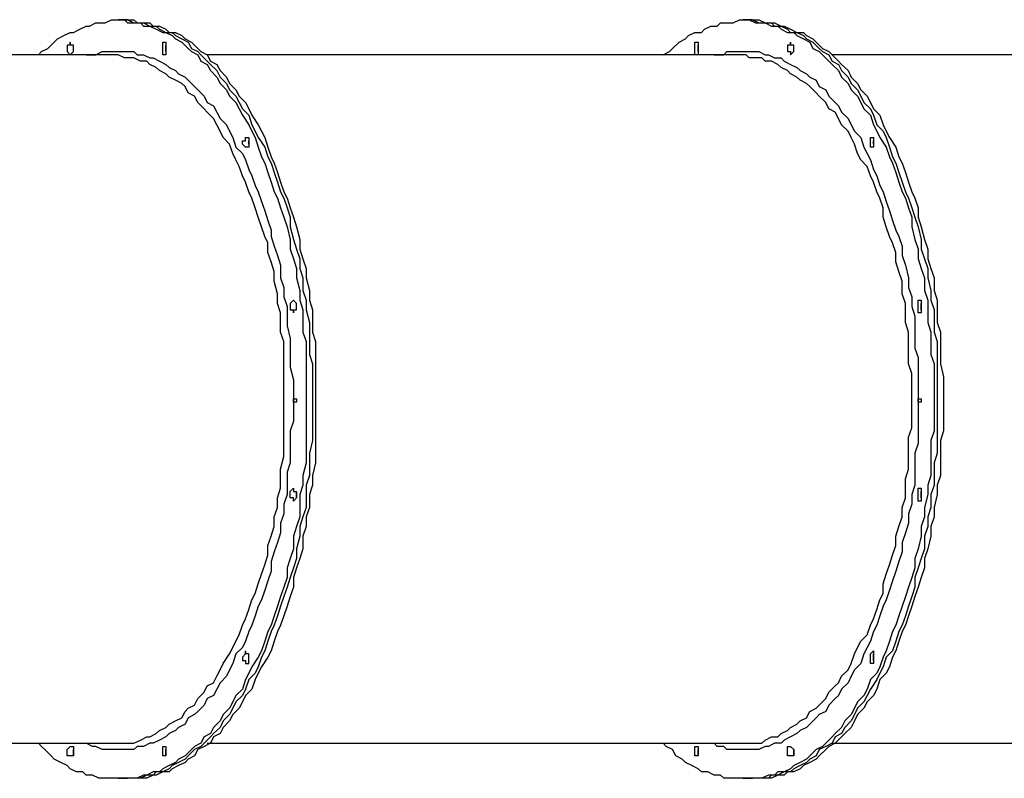
# Model space of a CAD drawing. Units: inches. Extents: x 48 to 143, y 125 to 247.
# Drawn here: x 57 to 68, y 154 to 162 of the extents above; entities that cross this region are included whole.
import ezdxf

# ---------------------------------------------------------------- set-up
doc = ezdxf.new("R2010")
doc.units = ezdxf.units.IN
doc.header["$MEASUREMENT"] = 0
doc.layers.add('Ebene 1', color=7, linetype='Continuous')

msp = doc.modelspace()

# ---------------------------------------------------------------- linework, layer by layer
at = {"layer": 'Ebene 1', "color": 7, "lineweight": 25, "true_color": 0xffffff}
for points in [[(57.538, 161.925), (57.538, 161.925), (57.573, 161.96), (57.644, 161.996), (57.714, 162.066), (57.75, 162.101), (57.82, 162.137), (57.891, 162.172), (57.926, 162.172), (57.997, 162.207), (58.067, 162.242), (58.103, 162.242), (58.173, 162.278), (58.244, 162.278), (58.279, 162.278), (58.349, 162.313), (58.42, 162.313)], [(58.42, 162.313), (58.49, 162.313), (58.526, 162.278), (58.596, 162.278), (58.667, 162.278), (58.702, 162.242), (58.773, 162.242), (58.843, 162.207), (58.914, 162.172), (58.949, 162.172), (59.02, 162.137), (59.055, 162.101), (59.126, 162.066), (59.196, 161.996), (59.231, 161.96), (59.302, 161.925), (59.337, 161.854), (59.408, 161.819), (59.443, 161.749), (59.514, 161.678), (59.549, 161.608), (59.619, 161.537), (59.655, 161.466), (59.725, 161.396), (59.761, 161.325), (59.796, 161.255), (59.866, 161.149), (59.902, 161.078), (59.937, 161.008), (59.972, 160.902), (60.008, 160.796), (60.043, 160.726), (60.078, 160.62), (60.113, 160.514), (60.149, 160.408), (60.184, 160.337), (60.219, 160.232), (60.254, 160.126), (60.29, 160.02), (60.325, 159.879), (60.325, 159.773), (60.36, 159.667), (60.396, 159.561), (60.396, 159.456), (60.431, 159.314), (60.431, 159.209), (60.466, 159.103), (60.466, 158.962), (60.466, 158.856), (60.501, 158.75), (60.501, 158.609), (60.501, 158.503), (60.501, 158.362), (60.501, 158.256), (60.501, 158.115), (60.501, 158.009), (60.501, 157.903), (60.501, 157.762), (60.501, 157.656), (60.501, 157.515), (60.501, 157.41), (60.466, 157.268), (60.466, 157.162), (60.431, 157.057), (60.431, 156.915), (60.431, 156.81), (60.396, 156.704), (60.36, 156.598), (60.36, 156.457), (60.325, 156.351), (60.29, 156.245), (60.29, 156.139), (60.254, 156.034), (60.219, 155.928), (60.184, 155.822), (60.149, 155.716), (60.113, 155.61), (60.078, 155.54), (60.043, 155.434), (60.008, 155.328), (59.972, 155.258), (59.902, 155.152), (59.866, 155.081), (59.831, 155.011), (59.796, 154.905), (59.725, 154.834), (59.69, 154.764), (59.655, 154.693), (59.584, 154.622), (59.549, 154.552), (59.478, 154.481), (59.443, 154.411), (59.372, 154.376), (59.337, 154.305), (59.267, 154.27), (59.231, 154.235), (59.161, 154.164), (59.09, 154.129), (59.055, 154.093), (58.985, 154.058), (58.914, 154.023), (58.879, 153.987), (58.808, 153.987), (58.737, 153.952), (58.702, 153.952), (58.632, 153.917), (58.561, 153.917), (58.49, 153.917), (58.455, 153.917), (58.385, 153.917), (58.314, 153.917), (58.279, 153.917), (58.208, 153.917), (58.138, 153.952), (58.067, 153.952), (58.032, 153.987), (57.961, 153.987), (57.891, 154.023), (57.856, 154.058), (57.785, 154.093), (57.714, 154.129), (57.679, 154.164), (57.609, 154.235), (57.573, 154.27), (57.538, 154.305)], [(58.455, 162.313), (58.42, 162.313)], [(58.455, 162.313), (58.526, 162.313), (58.596, 162.278), (58.632, 162.278), (58.702, 162.278), (58.773, 162.242), (58.843, 162.242), (58.879, 162.207), (58.949, 162.172), (59.02, 162.172), (59.055, 162.137), (59.126, 162.101), (59.196, 162.066), (59.231, 161.996), (59.302, 161.96), (59.337, 161.925), (59.408, 161.854), (59.443, 161.819), (59.514, 161.749), (59.549, 161.678), (59.619, 161.608), (59.655, 161.537), (59.725, 161.466), (59.761, 161.396), (59.796, 161.325), (59.866, 161.255), (59.902, 161.149), (59.937, 161.078), (59.972, 161.008), (60.043, 160.902), (60.078, 160.796), (60.113, 160.726), (60.149, 160.62), (60.184, 160.514), (60.219, 160.408), (60.254, 160.337), (60.29, 160.232), (60.325, 160.126), (60.325, 160.02), (60.36, 159.879), (60.396, 159.773), (60.431, 159.667), (60.431, 159.561), (60.466, 159.456), (60.466, 159.314), (60.501, 159.209), (60.501, 159.103), (60.537, 158.962), (60.537, 158.856), (60.537, 158.75), (60.537, 158.609), (60.572, 158.503), (60.572, 158.362), (60.572, 158.256), (60.572, 158.115), (60.572, 158.009), (60.572, 157.903), (60.572, 157.762), (60.572, 157.656), (60.537, 157.515), (60.537, 157.41), (60.537, 157.268), (60.501, 157.162), (60.501, 157.057), (60.501, 156.915), (60.466, 156.81), (60.431, 156.704), (60.431, 156.598), (60.396, 156.457), (60.396, 156.351), (60.36, 156.245), (60.325, 156.139), (60.29, 156.034), (60.254, 155.928), (60.219, 155.822), (60.184, 155.716), (60.149, 155.61), (60.113, 155.54), (60.078, 155.434), (60.043, 155.328), (60.008, 155.258), (59.972, 155.152), (59.937, 155.081), (59.866, 155.011), (59.831, 154.905), (59.796, 154.834), (59.725, 154.764), (59.69, 154.693), (59.655, 154.622), (59.584, 154.552), (59.549, 154.481), (59.478, 154.411), (59.443, 154.376), (59.372, 154.305), (59.337, 154.27), (59.267, 154.235), (59.196, 154.164), (59.161, 154.129), (59.09, 154.093), (59.02, 154.058), (58.985, 154.023), (58.914, 153.987), (58.843, 153.987), (58.808, 153.952), (58.737, 153.952), (58.667, 153.917), (58.632, 153.917), (58.561, 153.917), (58.49, 153.917), (58.455, 153.917)], [(58.455, 162.313), (58.526, 162.313), (58.596, 162.278), (58.632, 162.278), (58.702, 162.278), (58.773, 162.242), (58.843, 162.242), (58.879, 162.207), (58.949, 162.172), (59.02, 162.172), (59.055, 162.137), (59.126, 162.101), (59.196, 162.066), (59.231, 161.996), (59.302, 161.96), (59.337, 161.925), (59.408, 161.854), (59.443, 161.819), (59.514, 161.749), (59.549, 161.678), (59.619, 161.608), (59.655, 161.537), (59.725, 161.466), (59.761, 161.396), (59.796, 161.325), (59.866, 161.255), (59.902, 161.149), (59.937, 161.078), (59.972, 161.008), (60.043, 160.902), (60.078, 160.796), (60.113, 160.726), (60.149, 160.62), (60.184, 160.514), (60.219, 160.408), (60.254, 160.337), (60.29, 160.232), (60.325, 160.126), (60.325, 160.02), (60.36, 159.879), (60.396, 159.773), (60.431, 159.667), (60.431, 159.561), (60.466, 159.456), (60.466, 159.314), (60.501, 159.209), (60.501, 159.103), (60.537, 158.962), (60.537, 158.856), (60.537, 158.75), (60.537, 158.609), (60.572, 158.503), (60.572, 158.362), (60.572, 158.256), (60.572, 158.115), (60.572, 158.009), (60.572, 157.903), (60.572, 157.762), (60.572, 157.656), (60.537, 157.515), (60.537, 157.41), (60.537, 157.268), (60.501, 157.162), (60.501, 157.057), (60.501, 156.915), (60.466, 156.81), (60.431, 156.704), (60.431, 156.598), (60.396, 156.457), (60.396, 156.351), (60.36, 156.245), (60.325, 156.139), (60.29, 156.034), (60.254, 155.928), (60.219, 155.822), (60.184, 155.716), (60.149, 155.61), (60.113, 155.54), (60.078, 155.434), (60.043, 155.328), (60.008, 155.258), (59.972, 155.152), (59.937, 155.081), (59.866, 155.011), (59.831, 154.905), (59.796, 154.834), (59.725, 154.764), (59.69, 154.693), (59.655, 154.622), (59.584, 154.552), (59.549, 154.481), (59.478, 154.411), (59.443, 154.376), (59.372, 154.305), (59.337, 154.27), (59.267, 154.235), (59.196, 154.164), (59.161, 154.129), (59.09, 154.093), (59.02, 154.058), (58.985, 154.023), (58.914, 153.987), (58.843, 153.987), (58.808, 153.952), (58.737, 153.952), (58.667, 153.917), (58.632, 153.917), (58.561, 153.917), (58.49, 153.917), (58.455, 153.917)], [(58.526, 162.313), (58.455, 162.313)], [(58.526, 162.313), (58.596, 162.313), (58.632, 162.278), (58.702, 162.278), (58.773, 162.278), (58.808, 162.242), (58.879, 162.242), (58.949, 162.207), (58.985, 162.172), (59.055, 162.172), (59.126, 162.137), (59.161, 162.101), (59.231, 162.066), (59.302, 161.996), (59.337, 161.96), (59.408, 161.925), (59.443, 161.854), (59.514, 161.819), (59.549, 161.749), (59.619, 161.678), (59.655, 161.608), (59.725, 161.537), (59.761, 161.466), (59.831, 161.396), (59.866, 161.325), (59.902, 161.255), (59.972, 161.149), (60.008, 161.078), (60.043, 161.008), (60.078, 160.902), (60.113, 160.796), (60.149, 160.726), (60.184, 160.62), (60.219, 160.514), (60.254, 160.408), (60.29, 160.337), (60.325, 160.232), (60.36, 160.126), (60.396, 160.02), (60.431, 159.879), (60.431, 159.773), (60.466, 159.667), (60.501, 159.561), (60.501, 159.456), (60.537, 159.314), (60.537, 159.209), (60.572, 159.103), (60.572, 158.962), (60.572, 158.856), (60.607, 158.75), (60.607, 158.609), (60.607, 158.503), (60.607, 158.362), (60.607, 158.256), (60.607, 158.115), (60.607, 158.009), (60.607, 157.903), (60.607, 157.762), (60.607, 157.656), (60.607, 157.515), (60.607, 157.41), (60.572, 157.268), (60.572, 157.162), (60.537, 157.057), (60.537, 156.915), (60.501, 156.81), (60.501, 156.704), (60.466, 156.598), (60.466, 156.457), (60.431, 156.351), (60.396, 156.245), (60.36, 156.139), (60.36, 156.034), (60.325, 155.928), (60.29, 155.822), (60.254, 155.716), (60.219, 155.61), (60.184, 155.54), (60.149, 155.434), (60.113, 155.328), (60.078, 155.258), (60.008, 155.152), (59.972, 155.081), (59.937, 155.011), (59.902, 154.905), (59.831, 154.834), (59.796, 154.764), (59.761, 154.693), (59.69, 154.622), (59.655, 154.552), (59.584, 154.481), (59.549, 154.411), (59.478, 154.376), (59.443, 154.305), (59.372, 154.27), (59.302, 154.235), (59.267, 154.164), (59.196, 154.129), (59.161, 154.093), (59.09, 154.058), (59.02, 154.023), (58.985, 153.987), (58.914, 153.987), (58.843, 153.952), (58.808, 153.952), (58.737, 153.917), (58.667, 153.917), (58.596, 153.917), (58.561, 153.917), (58.526, 153.917)], [(64.453, 161.925), (64.453, 161.925), (64.523, 161.96), (64.558, 161.996), (64.629, 162.066), (64.699, 162.101), (64.735, 162.137), (64.805, 162.172), (64.876, 162.172), (64.911, 162.207), (64.982, 162.242), (65.052, 162.242), (65.087, 162.278), (65.158, 162.278), (65.229, 162.278), (65.299, 162.313), (65.335, 162.313)], [(65.335, 162.313), (65.405, 162.313), (65.476, 162.278), (65.511, 162.278), (65.581, 162.278), (65.652, 162.242), (65.722, 162.242), (65.758, 162.207), (65.828, 162.172), (65.899, 162.172), (65.934, 162.137), (66.005, 162.101), (66.075, 162.066), (66.111, 161.996), (66.181, 161.96), (66.216, 161.925), (66.287, 161.854), (66.322, 161.819), (66.393, 161.749), (66.428, 161.678), (66.499, 161.608), (66.534, 161.537), (66.604, 161.466), (66.64, 161.396), (66.675, 161.325), (66.746, 161.255), (66.781, 161.149), (66.816, 161.078), (66.851, 161.008), (66.922, 160.902), (66.957, 160.796), (66.992, 160.726), (67.028, 160.62), (67.063, 160.514), (67.098, 160.408), (67.134, 160.337), (67.169, 160.232), (67.204, 160.126), (67.204, 160.02), (67.239, 159.879), (67.275, 159.773), (67.275, 159.667), (67.31, 159.561), (67.345, 159.456), (67.345, 159.314), (67.381, 159.209), (67.381, 159.103), (67.381, 158.962), (67.416, 158.856), (67.416, 158.75), (67.416, 158.609), (67.451, 158.503), (67.451, 158.362), (67.451, 158.256), (67.451, 158.115), (67.451, 158.009), (67.451, 157.903), (67.451, 157.762), (67.416, 157.656), (67.416, 157.515), (67.416, 157.41), (67.416, 157.268), (67.381, 157.162), (67.381, 157.057), (67.345, 156.915), (67.345, 156.81), (67.31, 156.704), (67.31, 156.598), (67.275, 156.457), (67.239, 156.351), (67.239, 156.245), (67.204, 156.139), (67.169, 156.034), (67.134, 155.928), (67.098, 155.822), (67.063, 155.716), (67.028, 155.61), (66.992, 155.54), (66.957, 155.434), (66.922, 155.328), (66.887, 155.258), (66.851, 155.152), (66.816, 155.081), (66.746, 155.011), (66.71, 154.905), (66.675, 154.834), (66.604, 154.764), (66.569, 154.693), (66.534, 154.622), (66.463, 154.552), (66.428, 154.481), (66.358, 154.411), (66.322, 154.376), (66.252, 154.305), (66.216, 154.27), (66.146, 154.235), (66.075, 154.164), (66.04, 154.129), (65.969, 154.093), (65.899, 154.058), (65.864, 154.023), (65.793, 153.987), (65.722, 153.987), (65.687, 153.952), (65.617, 153.952), (65.546, 153.917), (65.511, 153.917), (65.44, 153.917), (65.37, 153.917), (65.299, 153.917), (65.264, 153.917), (65.193, 153.917), (65.123, 153.917), (65.087, 153.952), (65.017, 153.952), (64.946, 153.987), (64.876, 153.987), (64.84, 154.023), (64.77, 154.058), (64.699, 154.093), (64.664, 154.129), (64.594, 154.164), (64.558, 154.235), (64.488, 154.27), (64.453, 154.305)], [(65.405, 162.313), (65.335, 162.313)], [(65.405, 162.313), (65.44, 162.313), (65.511, 162.278), (65.581, 162.278), (65.652, 162.278), (65.687, 162.242), (65.758, 162.242), (65.828, 162.207), (65.864, 162.172), (65.934, 162.172), (66.005, 162.137), (66.04, 162.101), (66.111, 162.066), (66.181, 161.996), (66.216, 161.96), (66.287, 161.925), (66.322, 161.854), (66.393, 161.819), (66.428, 161.749), (66.499, 161.678), (66.534, 161.608), (66.604, 161.537), (66.64, 161.466), (66.675, 161.396), (66.746, 161.325), (66.781, 161.255), (66.816, 161.149), (66.887, 161.078), (66.922, 161.008), (66.957, 160.902), (66.992, 160.796), (67.028, 160.726), (67.063, 160.62), (67.098, 160.514), (67.134, 160.408), (67.169, 160.337), (67.204, 160.232), (67.239, 160.126), (67.275, 160.02), (67.31, 159.879), (67.31, 159.773), (67.345, 159.667), (67.381, 159.561), (67.381, 159.456), (67.416, 159.314), (67.416, 159.209), (67.451, 159.103), (67.451, 158.962), (67.451, 158.856), (67.486, 158.75), (67.486, 158.609), (67.486, 158.503), (67.486, 158.362), (67.486, 158.256), (67.486, 158.115), (67.486, 158.009), (67.486, 157.903), (67.486, 157.762), (67.486, 157.656), (67.486, 157.515), (67.451, 157.41), (67.451, 157.268), (67.451, 157.162), (67.416, 157.057), (67.416, 156.915), (67.381, 156.81), (67.381, 156.704), (67.345, 156.598), (67.345, 156.457), (67.31, 156.351), (67.275, 156.245), (67.239, 156.139), (67.239, 156.034), (67.204, 155.928), (67.169, 155.822), (67.134, 155.716), (67.098, 155.61), (67.063, 155.54), (67.028, 155.434), (66.992, 155.328), (66.922, 155.258), (66.887, 155.152), (66.851, 155.081), (66.816, 155.011), (66.746, 154.905), (66.71, 154.834), (66.675, 154.764), (66.604, 154.693), (66.569, 154.622), (66.534, 154.552), (66.463, 154.481), (66.428, 154.411), (66.358, 154.376), (66.322, 154.305), (66.252, 154.27), (66.181, 154.235), (66.146, 154.164), (66.075, 154.129), (66.04, 154.093), (65.969, 154.058), (65.899, 154.023), (65.864, 153.987), (65.793, 153.987), (65.722, 153.952), (65.652, 153.952), (65.617, 153.917), (65.546, 153.917), (65.476, 153.917), (65.44, 153.917), (65.405, 153.917)], [(65.405, 162.313), (65.44, 162.313), (65.511, 162.278), (65.581, 162.278), (65.652, 162.278), (65.687, 162.242), (65.758, 162.242), (65.828, 162.207), (65.864, 162.172), (65.934, 162.172), (66.005, 162.137), (66.04, 162.101), (66.111, 162.066), (66.181, 161.996), (66.216, 161.96), (66.287, 161.925), (66.322, 161.854), (66.393, 161.819), (66.428, 161.749), (66.499, 161.678), (66.534, 161.608), (66.604, 161.537), (66.64, 161.466), (66.675, 161.396), (66.746, 161.325), (66.781, 161.255), (66.816, 161.149), (66.887, 161.078), (66.922, 161.008), (66.957, 160.902), (66.992, 160.796), (67.028, 160.726), (67.063, 160.62), (67.098, 160.514), (67.134, 160.408), (67.169, 160.337), (67.204, 160.232), (67.239, 160.126), (67.275, 160.02), (67.31, 159.879), (67.31, 159.773), (67.345, 159.667), (67.381, 159.561), (67.381, 159.456), (67.416, 159.314), (67.416, 159.209), (67.451, 159.103), (67.451, 158.962), (67.451, 158.856), (67.486, 158.75), (67.486, 158.609), (67.486, 158.503), (67.486, 158.362), (67.486, 158.256), (67.486, 158.115), (67.486, 158.009), (67.486, 157.903), (67.486, 157.762), (67.486, 157.656), (67.486, 157.515), (67.451, 157.41), (67.451, 157.268), (67.451, 157.162), (67.416, 157.057), (67.416, 156.915), (67.381, 156.81), (67.381, 156.704), (67.345, 156.598), (67.345, 156.457), (67.31, 156.351), (67.275, 156.245), (67.239, 156.139), (67.239, 156.034), (67.204, 155.928), (67.169, 155.822), (67.134, 155.716), (67.098, 155.61), (67.063, 155.54), (67.028, 155.434), (66.992, 155.328), (66.922, 155.258), (66.887, 155.152), (66.851, 155.081), (66.816, 155.011), (66.746, 154.905), (66.71, 154.834), (66.675, 154.764), (66.604, 154.693), (66.569, 154.622), (66.534, 154.552), (66.463, 154.481), (66.428, 154.411), (66.358, 154.376), (66.322, 154.305), (66.252, 154.27), (66.181, 154.235), (66.146, 154.164), (66.075, 154.129), (66.04, 154.093), (65.969, 154.058), (65.899, 154.023), (65.864, 153.987), (65.793, 153.987), (65.722, 153.952), (65.652, 153.952), (65.617, 153.917), (65.546, 153.917), (65.476, 153.917), (65.44, 153.917), (65.405, 153.917)], [(65.44, 162.313), (65.405, 162.313)], [(65.44, 162.313), (65.511, 162.313), (65.581, 162.278), (65.617, 162.278), (65.687, 162.278), (65.758, 162.242), (65.793, 162.242), (65.864, 162.207), (65.934, 162.172), (66.005, 162.172), (66.04, 162.137), (66.111, 162.101), (66.146, 162.066), (66.216, 161.996), (66.287, 161.96), (66.322, 161.925), (66.393, 161.854), (66.428, 161.819), (66.499, 161.749), (66.534, 161.678), (66.604, 161.608), (66.64, 161.537), (66.71, 161.466), (66.746, 161.396), (66.781, 161.325), (66.851, 161.255), (66.887, 161.149), (66.922, 161.078), (66.957, 161.008), (67.028, 160.902), (67.063, 160.796), (67.098, 160.726), (67.134, 160.62), (67.169, 160.514), (67.204, 160.408), (67.239, 160.337), (67.275, 160.232), (67.275, 160.126), (67.31, 160.02), (67.345, 159.879), (67.381, 159.773), (67.381, 159.667), (67.416, 159.561), (67.451, 159.456), (67.451, 159.314), (67.486, 159.209), (67.486, 159.103), (67.486, 158.962), (67.522, 158.856), (67.522, 158.75), (67.522, 158.609), (67.522, 158.503), (67.557, 158.362), (67.557, 158.256), (67.557, 158.115), (67.557, 158.009), (67.557, 157.903), (67.557, 157.762), (67.522, 157.656), (67.522, 157.515), (67.522, 157.41), (67.522, 157.268), (67.486, 157.162), (67.486, 157.057), (67.451, 156.915), (67.451, 156.81), (67.416, 156.704), (67.416, 156.598), (67.381, 156.457), (67.345, 156.351), (67.345, 156.245), (67.31, 156.139), (67.275, 156.034), (67.239, 155.928), (67.204, 155.822), (67.169, 155.716), (67.134, 155.61), (67.098, 155.54), (67.063, 155.434), (67.028, 155.328), (66.992, 155.258), (66.957, 155.152), (66.922, 155.081), (66.851, 155.011), (66.816, 154.905), (66.781, 154.834), (66.71, 154.764), (66.675, 154.693), (66.604, 154.622), (66.569, 154.552), (66.534, 154.481), (66.463, 154.411), (66.428, 154.376), (66.358, 154.305), (66.287, 154.27), (66.252, 154.235), (66.181, 154.164), (66.146, 154.129), (66.075, 154.093), (66.005, 154.058), (65.969, 154.023), (65.899, 153.987), (65.828, 153.987), (65.793, 153.952), (65.722, 153.952), (65.652, 153.917), (65.581, 153.917), (65.546, 153.917), (65.476, 153.917), (65.44, 153.917)], [(58.914, 161.996), (58.914, 162.031), (58.914, 162.066), (58.949, 162.066), (58.949, 162.031), (58.949, 161.996), (58.949, 161.96), (58.949, 161.925), (58.914, 161.925), (58.914, 161.96), (58.914, 161.996)], [(64.805, 161.96), (64.805, 161.996), (64.805, 162.031), (64.805, 162.066), (64.84, 162.066), (64.84, 162.031), (64.84, 161.996), (64.84, 161.96), (64.84, 161.925), (64.805, 161.925), (64.805, 161.96)], [(57.926, 161.96), (57.926, 161.996), (57.926, 162.031)], [(57.926, 161.96), (57.926, 161.996), (57.926, 162.031)], [(57.926, 161.96), (57.926, 161.96)], [(57.926, 161.96), (57.926, 161.96)], [(58.067, 161.925), (58.138, 161.925), (58.173, 161.925), (58.244, 161.96), (58.314, 161.96), (58.349, 161.96), (58.42, 161.96), (58.49, 161.96), (58.526, 161.96), (58.596, 161.96), (58.632, 161.925), (58.702, 161.925), (58.773, 161.89), (58.808, 161.89), (58.879, 161.854), (58.949, 161.819), (58.985, 161.784), (59.055, 161.749), (59.09, 161.713), (59.161, 161.678), (59.196, 161.643), (59.267, 161.572), (59.302, 161.537), (59.372, 161.466), (59.408, 161.396), (59.478, 161.361), (59.514, 161.29), (59.549, 161.219), (59.619, 161.149), (59.655, 161.078), (59.69, 161.008), (59.725, 160.902), (59.796, 160.831), (59.831, 160.761), (59.866, 160.655), (59.902, 160.585), (59.937, 160.479), (59.972, 160.408), (60.008, 160.302), (60.043, 160.196), (60.078, 160.09), (60.113, 159.985), (60.113, 159.914), (60.149, 159.808), (60.184, 159.703), (60.219, 159.597), (60.219, 159.456), (60.254, 159.35), (60.254, 159.244), (60.29, 159.138), (60.29, 159.032), (60.29, 158.926), (60.325, 158.785), (60.325, 158.679), (60.325, 158.574), (60.325, 158.468), (60.36, 158.327), (60.36, 158.221), (60.36, 158.115), (60.36, 157.974), (60.36, 157.868), (60.325, 157.762), (60.325, 157.621), (60.325, 157.515), (60.325, 157.41), (60.29, 157.304), (60.29, 157.162), (60.29, 157.057), (60.254, 156.951), (60.254, 156.845), (60.219, 156.739), (60.219, 156.633), (60.184, 156.528), (60.149, 156.422), (60.113, 156.316), (60.113, 156.21), (60.078, 156.104), (60.043, 155.998), (60.008, 155.892), (59.972, 155.822), (59.937, 155.716), (59.902, 155.61), (59.866, 155.54), (59.831, 155.434), (59.796, 155.363), (59.725, 155.293), (59.69, 155.187), (59.655, 155.116), (59.619, 155.046), (59.549, 154.975), (59.514, 154.905), (59.478, 154.834), (59.408, 154.799), (59.372, 154.728), (59.302, 154.658), (59.267, 154.622), (59.196, 154.587), (59.161, 154.517), (59.09, 154.481), (59.055, 154.446), (58.985, 154.411), (58.949, 154.376), (58.879, 154.34), (58.808, 154.305), (58.773, 154.305), (58.702, 154.27), (58.632, 154.27), (58.596, 154.235), (58.526, 154.235), (58.49, 154.235), (58.42, 154.235), (58.349, 154.235), (58.314, 154.235), (58.244, 154.235), (58.173, 154.27), (58.138, 154.27), (58.067, 154.305)], [(58.949, 161.996), (58.949, 162.031)], [(58.949, 161.996), (58.949, 162.031)], [(58.949, 161.96), (58.949, 161.96), (58.949, 161.996)], [(58.949, 161.96), (58.949, 161.96), (58.949, 161.996)], [(64.84, 161.96), (64.84, 161.996), (64.84, 162.031)], [(64.84, 161.96), (64.84, 161.996), (64.84, 162.031)], [(64.84, 161.96), (64.84, 161.96)], [(64.84, 161.96), (64.84, 161.96)], [(65.017, 161.925), (65.052, 161.925), (65.123, 161.925), (65.158, 161.96), (65.229, 161.96), (65.299, 161.96), (65.335, 161.96), (65.405, 161.96), (65.476, 161.96), (65.511, 161.96), (65.581, 161.925), (65.617, 161.925), (65.687, 161.89), (65.758, 161.89), (65.793, 161.854), (65.864, 161.819), (65.934, 161.784), (65.969, 161.749), (66.04, 161.713), (66.075, 161.678), (66.146, 161.643), (66.181, 161.572), (66.252, 161.537), (66.287, 161.466), (66.358, 161.396), (66.393, 161.361), (66.428, 161.29), (66.499, 161.219), (66.534, 161.149), (66.569, 161.078), (66.64, 161.008), (66.675, 160.902), (66.71, 160.831), (66.746, 160.761), (66.781, 160.655), (66.816, 160.585), (66.851, 160.479), (66.887, 160.408), (66.922, 160.302), (66.957, 160.196), (66.992, 160.09), (67.028, 159.985), (67.063, 159.914), (67.098, 159.808), (67.098, 159.703), (67.134, 159.597), (67.169, 159.456), (67.169, 159.35), (67.204, 159.244), (67.204, 159.138), (67.239, 159.032), (67.239, 158.926), (67.239, 158.785), (67.239, 158.679), (67.275, 158.574), (67.275, 158.468), (67.275, 158.327), (67.275, 158.221), (67.275, 158.115), (67.275, 157.974), (67.275, 157.868), (67.275, 157.762), (67.275, 157.621), (67.239, 157.515), (67.239, 157.41), (67.239, 157.304), (67.239, 157.162), (67.204, 157.057), (67.204, 156.951), (67.169, 156.845), (67.169, 156.739), (67.134, 156.633), (67.098, 156.528), (67.098, 156.422), (67.063, 156.316), (67.028, 156.21), (66.992, 156.104), (66.957, 155.998), (66.922, 155.892), (66.887, 155.822), (66.851, 155.716), (66.816, 155.61), (66.781, 155.54), (66.746, 155.434), (66.71, 155.363), (66.675, 155.293), (66.64, 155.187), (66.569, 155.116), (66.534, 155.046), (66.499, 154.975), (66.428, 154.905), (66.393, 154.834), (66.358, 154.799), (66.287, 154.728), (66.252, 154.658), (66.181, 154.622), (66.146, 154.587), (66.075, 154.517), (66.04, 154.481), (65.969, 154.446), (65.934, 154.411), (65.864, 154.376), (65.793, 154.34), (65.758, 154.305), (65.687, 154.305), (65.617, 154.27), (65.581, 154.27), (65.511, 154.235), (65.476, 154.235), (65.405, 154.235), (65.335, 154.235), (65.299, 154.235), (65.229, 154.235), (65.158, 154.235), (65.123, 154.27), (65.052, 154.27), (65.017, 154.305)], [(65.899, 161.996), (65.899, 162.031)], [(65.899, 161.996), (65.899, 162.031)], [(65.899, 161.96), (65.899, 161.96), (65.899, 161.996)], [(65.899, 161.96), (65.899, 161.96), (65.899, 161.996)], [(58.349, 161.925), (52.458, 161.925)], [(58.42, 161.925), (58.385, 161.925), (58.349, 161.925)], [(58.42, 154.305), (58.42, 154.305), (58.49, 154.305), (58.561, 154.305), (58.596, 154.305), (58.667, 154.34), (58.737, 154.376), (58.773, 154.376), (58.843, 154.411), (58.879, 154.446), (58.949, 154.481), (58.985, 154.517), (59.055, 154.552), (59.126, 154.587), (59.161, 154.658), (59.196, 154.693), (59.267, 154.728), (59.302, 154.799), (59.372, 154.869), (59.408, 154.94), (59.478, 154.975), (59.514, 155.046), (59.549, 155.116), (59.584, 155.187), (59.655, 155.293), (59.69, 155.363), (59.725, 155.434), (59.761, 155.504), (59.796, 155.61), (59.831, 155.681), (59.866, 155.787), (59.902, 155.892), (59.937, 155.963), (59.972, 156.069), (60.008, 156.175), (60.043, 156.281), (60.078, 156.386), (60.078, 156.492), (60.113, 156.598), (60.149, 156.704), (60.149, 156.81), (60.184, 156.915), (60.184, 157.021), (60.219, 157.127), (60.219, 157.233), (60.219, 157.339), (60.254, 157.48), (60.254, 157.586), (60.254, 157.692), (60.254, 157.797), (60.254, 157.939), (60.254, 158.044), (60.254, 158.15), (60.254, 158.256), (60.254, 158.397), (60.254, 158.503), (60.254, 158.609), (60.254, 158.75), (60.219, 158.856), (60.219, 158.962), (60.219, 159.067), (60.184, 159.173), (60.184, 159.279), (60.149, 159.42), (60.149, 159.526), (60.113, 159.632), (60.078, 159.738), (60.078, 159.844), (60.043, 159.914), (60.008, 160.02), (59.972, 160.126), (59.937, 160.232), (59.902, 160.337), (59.866, 160.408), (59.831, 160.514), (59.796, 160.585), (59.761, 160.69), (59.725, 160.761), (59.69, 160.831), (59.655, 160.937), (59.584, 161.008), (59.549, 161.078), (59.514, 161.149), (59.478, 161.219), (59.408, 161.29), (59.372, 161.325), (59.302, 161.396), (59.267, 161.466), (59.196, 161.502), (59.161, 161.572), (59.126, 161.608), (59.055, 161.643), (58.985, 161.678), (58.949, 161.713), (58.879, 161.749), (58.843, 161.784), (58.773, 161.819), (58.737, 161.854), (58.667, 161.854), (58.596, 161.89), (58.561, 161.89), (58.49, 161.89), (58.42, 161.925)], [(65.299, 161.925), (59.408, 161.925)], [(65.37, 161.925), (65.299, 161.925)], [(65.335, 154.305), (65.37, 154.305), (65.405, 154.305), (65.476, 154.305), (65.546, 154.305), (65.581, 154.34), (65.652, 154.376), (65.722, 154.376), (65.758, 154.411), (65.828, 154.446), (65.864, 154.481), (65.934, 154.517), (65.969, 154.552), (66.04, 154.587), (66.075, 154.658), (66.146, 154.693), (66.181, 154.728), (66.252, 154.799), (66.287, 154.869), (66.358, 154.94), (66.393, 154.975), (66.428, 155.046), (66.499, 155.116), (66.534, 155.187), (66.569, 155.293), (66.604, 155.363), (66.64, 155.434), (66.71, 155.504), (66.746, 155.61), (66.781, 155.681), (66.816, 155.787), (66.851, 155.892), (66.887, 155.963), (66.887, 156.069), (66.922, 156.175), (66.957, 156.281), (66.992, 156.386), (67.028, 156.492), (67.028, 156.598), (67.063, 156.704), (67.098, 156.81), (67.098, 156.915), (67.134, 157.021), (67.134, 157.127), (67.134, 157.233), (67.169, 157.339), (67.169, 157.48), (67.169, 157.586), (67.169, 157.692), (67.204, 157.797), (67.204, 157.939), (67.204, 158.044), (67.204, 158.15), (67.204, 158.256), (67.204, 158.397), (67.169, 158.503), (67.169, 158.609), (67.169, 158.75), (67.169, 158.856), (67.134, 158.962), (67.134, 159.067), (67.134, 159.173), (67.098, 159.279), (67.098, 159.42), (67.063, 159.526), (67.028, 159.632), (67.028, 159.738), (66.992, 159.844), (66.957, 159.914), (66.922, 160.02), (66.887, 160.126), (66.887, 160.232), (66.851, 160.337), (66.816, 160.408), (66.781, 160.514), (66.746, 160.585), (66.71, 160.69), (66.64, 160.761), (66.604, 160.831), (66.569, 160.937), (66.534, 161.008), (66.499, 161.078), (66.428, 161.149), (66.393, 161.219), (66.358, 161.29), (66.287, 161.325), (66.252, 161.396), (66.181, 161.466), (66.146, 161.502), (66.075, 161.572), (66.04, 161.608), (65.969, 161.643), (65.934, 161.678), (65.864, 161.713), (65.828, 161.749), (65.758, 161.784), (65.722, 161.819), (65.652, 161.854), (65.581, 161.854), (65.546, 161.89), (65.476, 161.89), (65.405, 161.89), (65.37, 161.925)], [(72.214, 161.925), (66.322, 161.925)], [(59.831, 161.008), (59.831, 161.008), (59.866, 161.008), (59.866, 160.972), (59.866, 160.937), (59.866, 160.902), (59.831, 160.902), (59.796, 160.937), (59.796, 160.972), (59.831, 160.972), (59.831, 161.008)], [(59.866, 160.937), (59.866, 160.937), (59.866, 160.972)], [(59.866, 160.937), (59.866, 160.937), (59.866, 160.972)], [(66.746, 161.008), (66.746, 161.008), (66.781, 161.008), (66.781, 160.972), (66.781, 160.937), (66.781, 160.902), (66.746, 160.902), (66.746, 160.937), (66.746, 160.972), (66.746, 161.008)], [(66.781, 160.937), (66.781, 160.937), (66.781, 160.972)], [(66.781, 160.937), (66.781, 160.937), (66.781, 160.972)], [(60.396, 159.103), (60.396, 159.103), (60.396, 159.138), (60.396, 159.173)], [(60.396, 159.103), (60.396, 159.103), (60.396, 159.138), (60.396, 159.173)], [(67.275, 159.209), (67.275, 159.209), (67.31, 159.209), (67.31, 159.173), (67.31, 159.138), (67.31, 159.103), (67.31, 159.067), (67.275, 159.067), (67.275, 159.103), (67.275, 159.138), (67.275, 159.173), (67.275, 159.209)], [(67.31, 159.103), (67.31, 159.103), (67.31, 159.138), (67.31, 159.173)], [(67.31, 159.103), (67.31, 159.103), (67.31, 159.138), (67.31, 159.173)], [(60.36, 158.115), (60.36, 158.115), (60.396, 158.115), (60.396, 158.08), (60.36, 158.08), (60.36, 158.115)], [(67.31, 158.115), (67.31, 158.115), (67.31, 158.08), (67.275, 158.08), (67.275, 158.115), (67.31, 158.115)], [(60.36, 157.127), (60.36, 157.092), (60.396, 157.092), (60.396, 157.057), (60.396, 157.021), (60.36, 156.986), (60.36, 157.021), (60.325, 157.021), (60.325, 157.057), (60.325, 157.092), (60.36, 157.127)], [(60.396, 157.021), (60.396, 157.021), (60.396, 157.057), (60.396, 157.092)], [(60.396, 157.021), (60.396, 157.021), (60.396, 157.057), (60.396, 157.092)], [(67.31, 157.127), (67.31, 157.092), (67.31, 157.057), (67.31, 157.021), (67.31, 156.986), (67.275, 156.986), (67.275, 157.021), (67.275, 157.057), (67.275, 157.092), (67.275, 157.127), (67.31, 157.127)], [(67.31, 157.021), (67.31, 157.021), (67.31, 157.057), (67.31, 157.092)], [(67.31, 157.021), (67.31, 157.021), (67.31, 157.057), (67.31, 157.092)], [(59.866, 155.222), (59.866, 155.222), (59.866, 155.258), (59.866, 155.293)], [(59.866, 155.222), (59.866, 155.222), (59.866, 155.258), (59.866, 155.293)], [(66.781, 155.293), (66.781, 155.293), (66.781, 155.258), (66.781, 155.222), (66.781, 155.187), (66.746, 155.187), (66.746, 155.222), (66.746, 155.258), (66.746, 155.293), (66.781, 155.328), (66.781, 155.293)], [(66.781, 155.222), (66.781, 155.222), (66.781, 155.258), (66.781, 155.293)], [(66.781, 155.222), (66.781, 155.222), (66.781, 155.258), (66.781, 155.293)], [(52.458, 154.305), (58.349, 154.305)], [(57.926, 154.199), (57.926, 154.164), (57.891, 154.164), (57.856, 154.164), (57.856, 154.199), (57.856, 154.235), (57.891, 154.27), (57.926, 154.27), (57.926, 154.235), (57.926, 154.199)], [(57.926, 154.164), (57.926, 154.199), (57.926, 154.235)], [(57.926, 154.164), (57.926, 154.199), (57.926, 154.235)], [(58.349, 154.305), (58.385, 154.305), (58.42, 154.305)], [(58.949, 154.235), (58.949, 154.199), (58.949, 154.164), (58.914, 154.164), (58.914, 154.199), (58.914, 154.235), (58.914, 154.27), (58.949, 154.27), (58.949, 154.235)], [(58.949, 154.164), (58.949, 154.199), (58.949, 154.235)], [(58.949, 154.164), (58.949, 154.199), (58.949, 154.235)], [(59.408, 154.305), (65.299, 154.305)], [(64.84, 154.199), (64.84, 154.164), (64.805, 154.164), (64.805, 154.199), (64.805, 154.235), (64.805, 154.27), (64.84, 154.27), (64.84, 154.235), (64.84, 154.199)], [(64.84, 154.164), (64.84, 154.199), (64.84, 154.235)], [(64.84, 154.164), (64.84, 154.199), (64.84, 154.235)], [(65.299, 154.305), (65.299, 154.305), (65.335, 154.305)], [(65.899, 154.235), (65.899, 154.199), (65.899, 154.164), (65.864, 154.164), (65.828, 154.164), (65.828, 154.199), (65.828, 154.235), (65.828, 154.27), (65.864, 154.27), (65.899, 154.235)], [(65.899, 154.164), (65.899, 154.199), (65.899, 154.235)], [(65.899, 154.164), (65.899, 154.199), (65.899, 154.235)], [(66.322, 154.305), (72.214, 154.305)], [(58.42, 153.917), (58.455, 153.917)], [(58.455, 153.917), (58.526, 153.917)], [(65.335, 153.917), (65.405, 153.917)], [(65.405, 153.917), (65.44, 153.917)]]:
    msp.add_lwpolyline(points, dxfattribs=at)
for points, knots in [([(57.856, 161.96), (57.856, 161.96), (57.856, 161.996), (57.856, 161.996), (57.856, 161.996), (57.856, 162.031), (57.856, 162.031), (57.856, 162.031), (57.891, 162.031), (57.891, 162.031), (57.891, 162.031), (57.891, 162.066), (57.891, 162.066), (57.891, 162.066), (57.891, 162.031), (57.891, 162.031), (57.891, 162.031), (57.926, 162.031), (57.926, 162.031), (57.926, 162.031), (57.926, 161.996), (57.926, 161.996), (57.926, 161.996), (57.926, 161.96), (57.926, 161.96), (57.926, 161.96), (57.891, 161.925), (57.891, 161.925), (57.891, 161.925), (57.856, 161.96), (57.856, 161.96)], [0, 0, 0, 0, 1, 1, 1, 2, 2, 2, 3, 3, 3, 4, 4, 4, 5, 5, 5, 6, 6, 6, 7, 7, 7, 8, 8, 8, 9, 9, 9, 10, 10, 10, 10]), ([(65.828, 161.996), (65.828, 161.996), (65.828, 162.031), (65.828, 162.031), (65.828, 162.031), (65.864, 162.031), (65.864, 162.031), (65.864, 162.031), (65.864, 162.066), (65.864, 162.066), (65.864, 162.066), (65.864, 162.031), (65.864, 162.031), (65.864, 162.031), (65.899, 162.031), (65.899, 162.031), (65.899, 162.031), (65.899, 161.996), (65.899, 161.996), (65.899, 161.996), (65.899, 161.96), (65.899, 161.96), (65.899, 161.96), (65.864, 161.925), (65.864, 161.925), (65.864, 161.925), (65.864, 161.96), (65.864, 161.96), (65.864, 161.96), (65.828, 161.96), (65.828, 161.96), (65.828, 161.96), (65.828, 161.996), (65.828, 161.996)], [0, 0, 0, 0, 1, 1, 1, 2, 2, 2, 3, 3, 3, 4, 4, 4, 5, 5, 5, 6, 6, 6, 7, 7, 7, 8, 8, 8, 9, 9, 9, 10, 10, 10, 11, 11, 11, 11]), ([(60.36, 159.209), (60.36, 159.209), (60.36, 159.209), (60.36, 159.209), (60.36, 159.209), (60.396, 159.173), (60.396, 159.173), (60.396, 159.173), (60.396, 159.138), (60.396, 159.138), (60.396, 159.138), (60.396, 159.103), (60.396, 159.103), (60.396, 159.103), (60.36, 159.103), (60.36, 159.103), (60.36, 159.103), (60.36, 159.067), (60.36, 159.067), (60.36, 159.067), (60.36, 159.103), (60.36, 159.103), (60.36, 159.103), (60.325, 159.103), (60.325, 159.103), (60.325, 159.103), (60.325, 159.138), (60.325, 159.138), (60.325, 159.138), (60.325, 159.173), (60.325, 159.173), (60.325, 159.173), (60.36, 159.209), (60.36, 159.209)], [0, 0, 0, 0, 1, 1, 1, 2, 2, 2, 3, 3, 3, 4, 4, 4, 5, 5, 5, 6, 6, 6, 7, 7, 7, 8, 8, 8, 9, 9, 9, 10, 10, 10, 11, 11, 11, 11]), ([(59.866, 155.293), (59.866, 155.293), (59.866, 155.293), (59.866, 155.293), (59.866, 155.293), (59.866, 155.258), (59.866, 155.258), (59.866, 155.258), (59.866, 155.222), (59.866, 155.222), (59.866, 155.222), (59.866, 155.187), (59.866, 155.187), (59.866, 155.187), (59.831, 155.187), (59.831, 155.187), (59.831, 155.187), (59.831, 155.222), (59.831, 155.222), (59.831, 155.222), (59.796, 155.222), (59.796, 155.222), (59.796, 155.222), (59.796, 155.258), (59.796, 155.258), (59.796, 155.258), (59.831, 155.293), (59.831, 155.293), (59.831, 155.293), (59.831, 155.328), (59.831, 155.328), (59.831, 155.328), (59.831, 155.293), (59.831, 155.293), (59.831, 155.293), (59.866, 155.293), (59.866, 155.293)], [0, 0, 0, 0, 1, 1, 1, 2, 2, 2, 3, 3, 3, 4, 4, 4, 5, 5, 5, 6, 6, 6, 7, 7, 7, 8, 8, 8, 9, 9, 9, 10, 10, 10, 11, 11, 11, 12, 12, 12, 12])]:
    msp.add_open_spline(points, degree=3, knots=knots, dxfattribs=at)

doc.saveas('drawing.dxf')
